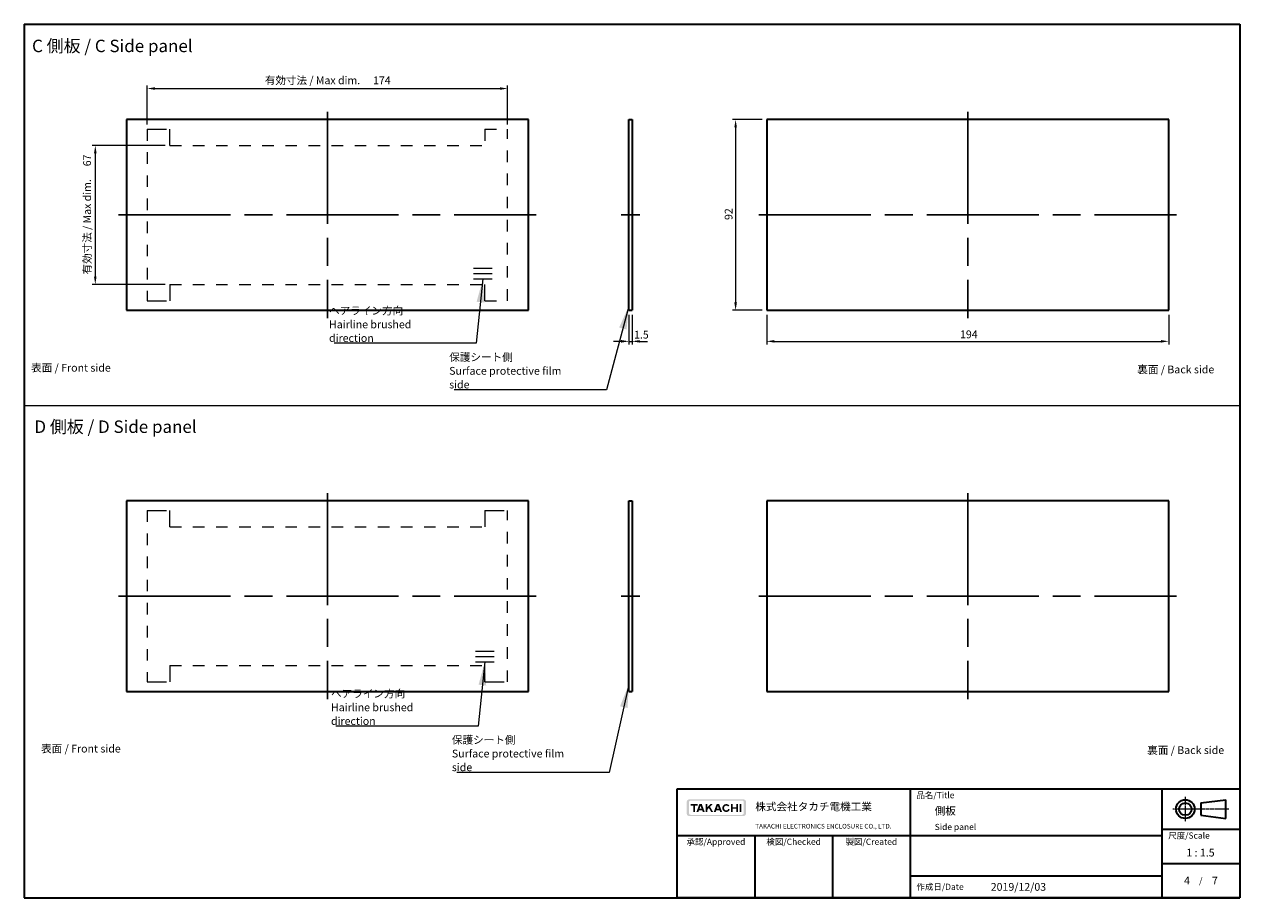
# Model space of a CAD drawing. Units: millimetres. Extents: x 65 to 8532, y 36 to 1300.
# Drawn here: x 4983 to 5569, y 36 to 458 of the extents above; entities that cross this region are included whole.
import ezdxf

# ---------------------------------------------------------------- set-up
doc = ezdxf.new("R2010")
doc.units = ezdxf.units.MM
doc.header["$LTSCALE"] = 4.5
for name, pattern in [('AM_ISO08W050', [18, 12, -1.5, 3, -1.5]), ('CHAIN', [0.35429999999999995, 0.2362, -0.0295, 0.0591, -0.0295]), ('DASHED_SPACE', [0.0826, 0.0413, -0.0413])]:
    doc.linetypes.add(name, pattern=pattern)
doc.layers.get('Defpoints').update_dxf_attribs({"lineweight": 25})
for name, color, linetype, lineweight in [('AM_7', 4, 'AM_ISO08W050', 25), ('Border (ISO)', 7, 'Continuous', 35), ('Dimension (ISO)', 7, 'Continuous', 18), ('Dimension (ISO) @ 1', 7, 'Continuous', 18), ('Hatch (ISO)', 1, 'Continuous', 18), ('Sketch Geometry (ISO)', 7, 'Continuous', 18), ('Symbol (ISO)', 7, 'Continuous', 18), ('Title (ISO)', 7, 'Continuous', 35), ('Visible (ISO)', 7, 'Continuous', 35)]:
    doc.layers.add(name, color=color, linetype=linetype, lineweight=lineweight)
doc.styles.add('Note Text (TK)', font='txt')
doc.styles.add('文字スタイル67', font='arial.ttf')
doc.dimstyles.new('Default - Method 1b (TK)', dxfattribs={"dimscale": 4.5, "dimtxt": 2.5, "dimasz": 2.5, "dimexe": 1, "dimexo": 1.499999999999999, "dimgap": 1, "dimtad": 1, "dimtoh": 1, "dimrnd": 1e-08, "dimdsep": 46, "dimtxsty": 'Note Text (TK)', "dimcen": 0.09, "dimdle": 5, "dimclrd": 100, "dimclre": 100, "dimclrt": 7, "dimadec": 1, "dimazin": 1, "dimtfac": 1, "dimtmove": 0, "dimatfit": 3, "dimfxl": 1, "dimtolj": 1, "dimlwd": -1, "dimlwe": -1, "dimarcsym": 0})
doc.dimstyles.new('Default - Method 1b (TK)$7', dxfattribs={"dimscale": 4.5, "dimtxt": 2.5, "dimasz": 2.5, "dimexe": 1, "dimexo": 1.499999999999999, "dimgap": 1, "dimtad": 1, "dimtoh": 1, "dimrnd": 1e-08, "dimdsep": 46, "dimtxsty": 'Note Text (TK)', "dimcen": 0.09, "dimdle": 5, "dimclrd": 100, "dimclre": 100, "dimclrt": 7, "dimadec": 1, "dimazin": 1, "dimtfac": 1, "dimtmove": 0, "dimatfit": 3, "dimfxl": 1, "dimtolj": 1, "dimlwd": -1, "dimlwe": -1, "dimarcsym": 0})

# ---------------------------------------------------------------- blocks, each defined once
blk = doc.blocks.new('図面枠 tk図枠')
at = {"layer": 'Border (ISO)'}
for p, q in [((14.49999999999999, 289), (405.4999999999999, 289)), ((14.49999999999999, 289), (14.50000000000001, 8.000000000000007)), ((405.4999999999999, 289), (405.4999999999999, 8.000000000000007)), ((14.50000000000001, 8.000000000000007), (405.4999999999999, 8.000000000000007))]:
    blk.add_line(p, q, dxfattribs=at)
blk = doc.blocks.new('表題欄 tk表題欄')
at = {"layer": 'Hatch (ISO)'}
h = blk.add_hatch(color=256, dxfattribs=at)
edge = h.paths.add_edge_path(flags=0)
edge.add_arc((95.57537688673352, 236.2990653650367), 0.5958259999999996, 269.9999999999897, 360)
edge.add_line((96.17120288673351, 236.2990653650368), (96.17120288673348, 239.7107813650365))
edge.add_arc((95.5753768867335, 239.7107813650366), 0.5958259999999996, 0, 90.0000000000068)
edge.add_line((95.57537688673342, 240.3066073650366), (79.13710888673356, 240.3066073650366))
edge.add_arc((79.13710888673353, 239.7107813650366), 0.5958259999999996, 89.99999999999744, 180)
edge.add_line((78.54128288673353, 239.7107813650365), (78.54128288673331, 236.2990653650368))
edge.add_arc((79.13710888673332, 236.2990653650365), 0.5958259999999996, 180, 270.0000000000231)
edge.add_line((79.13710888673356, 235.7032393650365), (95.57537688673342, 235.7032393650367))
edge = h.paths.add_edge_path()
edge.add_line((77.83935088673357, 239.9556413650366), (77.83935088673357, 236.0542053650368))
edge.add_arc((78.54128288673346, 236.0542053650367), 0.7019319999998935, 180, 270.0000000000087)
edge.add_line((78.54128288673357, 235.3522733650368), (96.17120288673352, 235.3522733650368))
edge.add_arc((96.17120288673351, 236.0542053650367), 0.7019319999998921, 270, 360)
edge.add_line((96.8731348867334, 236.0542053650368), (96.87313488673352, 239.9556413650366))
edge.add_arc((96.1712028867336, 239.9556413650367), 0.7019319999998921, 0, 90.00000000000873)
edge.add_line((96.17120288673348, 240.6575733650367), (78.54128288673357, 240.6575733650366))
edge.add_arc((78.54128288673357, 239.9556413650366), 0.7019319999999984, 90, 180)
for points in [[(79.07181288673355, 239.1476033650369), (79.07181288673355, 238.6578833650367), (79.92066088673353, 238.6578833650367), (79.92066088673353, 236.6581933650368), (80.50832488673353, 236.6581933650368), (80.50832488673353, 238.6578833650367), (81.35717288673355, 238.6578833650367), (81.35717288673355, 239.1476033650369)], [(85.68407849525303, 236.6581933650368), (84.9434673993943, 237.8918698287545), (84.41792288673358, 237.3246628822781), (84.41792288673358, 236.6581933650368), (83.89555488673355, 236.6581933650368), (83.89555488673355, 239.1476033650369), (84.41792288673358, 239.1476033650369), (84.41792288673358, 238.0993979968839), (85.38913556809511, 239.1476033650369), (86.10696490847272, 239.1476033650369), (85.31925422435492, 238.2974470774499), (86.30334488673353, 236.6581933650368)], [(92.09142939614459, 239.1476033650369), (92.09142939614459, 236.6581933650368), (92.60971639614465, 236.6581933650368), (92.60971639614465, 237.6580383650368), (93.76872039614462, 237.6580383650368), (93.76872039614462, 236.6581933650368), (94.28700739614459, 236.6581933650368), (94.28700739614459, 239.1476033650369), (93.76872039614462, 239.1476033650369), (93.76872039614462, 238.1477583650367), (92.60971639614465, 238.1477583650367), (92.60971639614465, 239.1476033650369)], [(94.84202339614467, 239.1476033650369), (94.84202339614467, 236.6581933650368), (95.36439139614473, 236.6581933650368), (95.36439139614473, 239.1476033650369)]]:
    blk.add_hatch(color=256, dxfattribs=at).paths.add_polyline_path(points)
h = blk.add_hatch(color=256, dxfattribs=at)
h.paths.add_polyline_path([(82.59020695886475, 237.7110913650368), (81.95242681460243, 237.7110913650368), (82.27131688673356, 238.5794973650367)], flags=0)
h.paths.add_polyline_path([(82.77903014574996, 237.1968853650368), (81.76360362771717, 237.1968853650368), (81.56578886050404, 236.6581933650368), (80.94907288673355, 236.6581933650368), (81.86321688673357, 239.1476033650369), (82.67941688673353, 239.1476033650369), (83.59356088673351, 236.6581933650368), (82.97684491296302, 236.6581933650368)])
h = blk.add_hatch(color=256, dxfattribs=at)
h.paths.add_polyline_path([(87.52707281460246, 237.7110913650368), (88.16485295886469, 237.7110913650368), (87.84596288673359, 238.5794973650367)], flags=0)
h.paths.add_polyline_path([(87.14043486050403, 236.6581933650368), (87.3382496277172, 237.1968853650368), (88.35367614574989, 237.1968853650368), (88.551490912963, 236.6581933650368), (89.16820688673343, 236.6581933650368), (88.25406288673352, 239.1476033650369), (87.43786288673356, 239.1476033650369), (86.52371888673358, 236.6581933650368)])
h = blk.add_hatch(color=256, dxfattribs=at)
edge = h.paths.add_edge_path()
edge.add_arc((90.52309888673334, 237.9028983650369), 1.273272000000011, 38.55054079078439, 336.5820184016556)
edge.add_line((91.69149139614446, 237.3968543650369), (91.17255542714857, 237.6216113977801))
edge.add_ellipse((90.52309888673352, 237.9028983650369), major_axis=(0, -0.7998759999999119), ratio=0.8673469387756529, start_angle=128.5505407907963, end_angle=426.582018401653, ccw=False)
edge.add_line((91.09381514418376, 238.3576891122095), (91.51887237036831, 238.6964075050431))
at = {"layer": 'Title (ISO)'}
for p, q in [((74.70882392282105, 244.052739026017), (255.7088239228211, 244.052739026017)), ((74.70882392282105, 209.052739026017), (74.70882392282105, 244.052739026017)), ((149.7088239228211, 244.052739026017), (149.7088239228211, 209.052739026017)), ((230.7088239228211, 244.052739026017), (230.7088239228211, 209.052739026017)), ((255.7088239228211, 244.052739026017), (255.7088239228211, 209.052739026017)), ((243.2088239228211, 239.552739026017), (251.2088239228211, 240.5527390260171)), ((243.2088239228211, 239.552739026017), (243.2088239228211, 235.552739026017)), ((251.2088239228211, 234.552739026017), (251.2088239228211, 240.5527390260171)), ((243.2088239228211, 235.552739026017), (251.2088239228211, 234.552739026017)), ((230.7088239228211, 231.052739026017), (255.7088239228211, 231.052739026017)), ((74.70882392282105, 229.052739026017), (230.7088239228211, 229.052739026017)), ((99.70882392282108, 229.052739026017), (99.70882392282108, 209.052739026017)), ((124.708823922821, 229.052739026017), (124.708823922821, 209.052739026017)), ((230.7088239228211, 220.052739026017), (255.7088239228211, 220.052739026017)), ((149.7088239228211, 216.052739026017), (230.7088239228211, 216.052739026017)), ((255.7088239228211, 209.052739026017), (74.70882392282105, 209.052739026017))]:
    blk.add_line(p, q, dxfattribs=at)
at = {"layer": 'Title (ISO)', "color": 4, "linetype": 'CHAIN', "lineweight": 18}
for p, q in [((238.2088239228211, 241.552739026017), (238.2088239228211, 233.552739026017)), ((252.2088239228211, 237.552739026017), (234.2088239228211, 237.552739026017))]:
    blk.add_line(p, q, dxfattribs=at)
at = {"layer": 'Title (ISO)'}
for radius in [3, 2]:
    blk.add_circle((238.2088239228211, 237.552739026017), radius, dxfattribs=at)
at = {"layer": 'Title (ISO)', "color": 1, "char_height": 2.000000029802322, "line_spacing_factor": 1.5, "style": 'Note Text (TK)'}
for s, insert, attachment_point in [('\\fＭＳ Ｐゴシック|b0|i0;\\H2.0000;品名/Title', (151.708823922821, 242.052739026017), 4), ('\\fＭＳ Ｐゴシック|b0|i0;\\H2.0000;承認/Approved', (87.20882392282108, 227.052739026017), 5), ('\\fＭＳ Ｐゴシック|b0|i0;\\H2.0000;検図/Checked', (112.208823922821, 227.052739026017), 5), ('\\fＭＳ Ｐゴシック|b0|i0;\\H2.0000;製図/Created', (137.2088239228211, 227.052739026017), 5), ('\\fＭＳ Ｐゴシック|b0|i0;\\H2.0000;尺度/Scale', (232.7088239228211, 229.052739026017), 4), ('\\fＭＳ Ｐゴシック|b0|i0;\\H2.0000;作成日/Date', (151.708823922821, 212.552739026017), 4)]:
    blk.add_mtext(s, dxfattribs=dict(at, insert=insert, attachment_point=attachment_point))
at = {"layer": 'Title (ISO)', "color": 7, "line_spacing_factor": 1.5, "style": 'Note Text (TK)'}
for s, insert, char_height, attachment_point in [('株式会社タカチ電機工業', (99.87313488673345, 238.052739026017), 2.5, 4), ('\\fArial|b0|i0;\\H1.4986;TAKACHI ELECTRONICS ENCLOSURE CO., LTD.', (99.87313488673342, 232.052739026017), 1.49859994649887, 4), ('\\fＭＳ Ｐゴシック|b0|i0;\\H2.0000;/', (243.2088239228211, 214.552739026017), 2.000000029802322, 5)]:
    blk.add_mtext(s, dxfattribs=dict(at, insert=insert, char_height=char_height, attachment_point=attachment_point))
at = {"layer": 'Title (ISO)', "color": 7}
for tag, p, height, style in [('<品名>_001', (157.5667784682756, 235.7814322078352), 2.5, 'Note Text (TK)'), ('<Title>_001', (157.633789815291, 230.5520568828656), 2.000000029802322, '文字スタイル67'), ('<尺度>_001', (238.5355284682756, 222.3098412987444), 2.5, 'Note Text (TK)'), ('<ページ_No.>_001', (237.9488807410029, 213.302739026017), 2.5, 'Note Text (TK)'), ('<総ページ数>_001', (246.7926307410029, 213.302739026017), 2.5, 'Note Text (TK)'), ('作成日_001', (175.5824034682756, 211.2814322078352), 2.5, 'Note Text (TK)')]:
    blk.add_attdef(tag, p, '', height=height, dxfattribs=dict(at, style=style))
blk = doc.blocks.new('*D103')
at = {"layer": 'Defpoints', "color": 0}
for p in [(5216, 426.4999999999999), (5042, 406.8999999999999), (5216, 406.8999999999999)]:
    blk.add_point(p, dxfattribs=at)
at = {"layer": 'Dimension (ISO)', "color": 100}
for p, q in [((5042, 409.1499999999999), (5042, 428)), ((5045.75, 426.4999999999999), (5212.25, 426.4999999999999)), ((5216, 409.1499999999999), (5216, 428))]:
    blk.add_line(p, q, dxfattribs=at)
for points in [[(5045.75, 427.125), (5045.75, 425.875), (5042, 426.4999999999999)], [(5212.25, 427.125), (5212.25, 425.875), (5216, 426.4999999999999)]]:
    blk.add_solid(points, dxfattribs=at)
at = {"layer": 'Dimension (ISO)', "color": 7, "insert": (5098.824226420454, 430.4590022727272), "char_height": 3.75, "attachment_point": 4, "style": 'Note Text (TK)'}
blk.add_mtext('\\A1;\\fＭＳ Ｐゴシック|b0|i0;\\H3.7309;有効寸法 / Max dim. \u3000174', dxfattribs=at)
blk = doc.blocks.new('*D123')
at = {"layer": 'Defpoints', "color": 0}
for p in [(5274.5, 319.4999999999999), (5276, 319.4999999999999), (5276, 304.4999999999999)]:
    blk.add_point(p, dxfattribs=at)
at = {"layer": 'Dimension (ISO)', "color": 100}
for p, q in [((5274.5, 317.2499999999999), (5274.5, 302.9999999999999)), ((5276, 317.2499999999999), (5276, 302.9999999999999)), ((5270.75, 304.4999999999999), (5267, 304.4999999999999)), ((5274.5, 304.4999999999999), (5276, 304.4999999999999)), ((5279.749999999999, 304.4999999999999), (5283.5, 304.4999999999999))]:
    blk.add_line(p, q, dxfattribs=at)
for points in [[(5270.75, 305.125), (5270.75, 303.8749999999999), (5274.5, 304.4999999999999)], [(5279.749999999999, 305.125), (5279.749999999999, 303.8749999999999), (5276, 304.4999999999999)]]:
    blk.add_solid(points, dxfattribs=at)
at = {"layer": 'Dimension (ISO)', "color": 7, "insert": (5276.972942798817, 307.7052588974475), "char_height": 3.75, "attachment_point": 4, "style": 'Note Text (TK)'}
blk.add_mtext('\\A1;1.5', dxfattribs=at)
blk = doc.blocks.new('*D104')
at = {"layer": 'Defpoints', "color": 0}
for p in [(5341, 411.5), (5326, 319.4999999999999), (5341, 319.4999999999999)]:
    blk.add_point(p, dxfattribs=at)
at = {"layer": 'Dimension (ISO)', "color": 100}
for p, q in [((5338.75, 411.5), (5324.5, 411.5)), ((5326, 407.7499999999999), (5326, 323.2499999999999)), ((5338.75, 319.4999999999999), (5324.5, 319.4999999999999))]:
    blk.add_line(p, q, dxfattribs=at)
for points in [[(5325.375000000001, 407.7499999999999), (5326.624999999999, 407.7499999999999), (5326, 411.5)], [(5325.375000000001, 323.2499999999999), (5326.624999999999, 323.2499999999999), (5326, 319.4999999999999)]]:
    blk.add_solid(points, dxfattribs=at)
at = {"layer": 'Dimension (ISO)', "color": 7, "insert": (5322.625, 363.0603693181818), "char_height": 3.75, "attachment_point": 4, "rotation": 90, "style": 'Note Text (TK)'}
blk.add_mtext('\\A1;92', dxfattribs=at)
blk = doc.blocks.new('*D105')
at = {"layer": 'Defpoints', "color": 0}
for p in [(5341, 319.4999999999999), (5535, 319.4999999999999), (5535, 304.4999999999999)]:
    blk.add_point(p, dxfattribs=at)
at = {"layer": 'Dimension (ISO)', "color": 100}
for p, q in [((5341, 317.2499999999999), (5341, 302.9999999999999)), ((5535, 317.2499999999999), (5535, 302.9999999999999)), ((5344.75, 304.4999999999999), (5531.25, 304.4999999999999))]:
    blk.add_line(p, q, dxfattribs=at)
for points in [[(5344.75, 305.125), (5344.75, 303.8749999999999), (5341, 304.4999999999999)], [(5531.25, 305.125), (5531.25, 303.8749999999999), (5535, 304.4999999999999)]]:
    blk.add_solid(points, dxfattribs=at)
at = {"layer": 'Dimension (ISO)', "color": 7, "insert": (5434.281960227274, 307.8749999999999), "char_height": 3.75, "attachment_point": 4, "style": 'Note Text (TK)'}
blk.add_mtext('\\A1;194', dxfattribs=at)
blk = doc.blocks.new('*D102')
at = {"layer": 'Defpoints', "color": 0}
for p in [(5053, 399), (5017, 331.9999999999999), (5053, 331.9999999999999)]:
    blk.add_point(p, dxfattribs=at)
at = {"layer": 'Dimension (ISO)', "color": 100}
for p, q in [((5050.75, 399), (5015.5, 399)), ((5017, 395.25), (5017, 335.7499999999999)), ((5050.75, 331.9999999999999), (5015.5, 331.9999999999999))]:
    blk.add_line(p, q, dxfattribs=at)
for points in [[(5016.375, 395.25), (5017.625, 395.25), (5017, 399)], [(5016.375, 335.7499999999999), (5017.625, 335.7499999999999), (5017, 331.9999999999999)]]:
    blk.add_solid(points, dxfattribs=at)
at = {"layer": 'Dimension (ISO)', "color": 7, "insert": (5013.040997727273, 336.7657105113636), "char_height": 3.75, "attachment_point": 4, "rotation": 90, "style": 'Note Text (TK)'}
blk.add_mtext('\\A1;\\fＭＳ Ｐゴシック|b0|i0;\\H3.7309;有効寸法 / Max dim. \u300067', dxfattribs=at)

msp = doc.modelspace()

# ---------------------------------------------------------------- linework, layer by layer
at = {"layer": 'AM_7'}
for p, q in [((5129, 415.2499999999999), (5129, 315.7499999999999)), ((5438, 415.2499999999999), (5438, 315.7499999999999)), ((5028.249999999999, 365.5), (5229.75, 365.5)), ((5337.25, 365.5), (5538.75, 365.5)), ((5129, 231.25), (5129, 131.7499999999999)), ((5438, 231.25), (5438, 131.7499999999999)), ((5028.249999999999, 181.5), (5229.75, 181.5)), ((5337.25, 181.5), (5538.75, 181.5))]:
    msp.add_line(p, q, dxfattribs=at)
at = {"layer": 'AM_7', "ltscale": 0.2}
for p, q in [((5279.749999999999, 365.5), (5270.75, 365.5)), ((5270.75, 181.5), (5279.749999999999, 181.5))]:
    msp.add_line(p, q, dxfattribs=at)
at = {"layer": 'Sketch Geometry (ISO)', "color": 131, "linetype": 'DASHED_SPACE', "ltscale": 30}
for p, q in [((5042, 406.8999999999999), (5042, 324.1)), ((5205, 406.8999999999999), (5205, 399)), ((5205, 406.8999999999999), (5216, 406.8999999999999)), ((5216, 324.1), (5216, 406.8999999999999)), ((5053, 399), (5205, 399)), ((5053, 331.9999999999999), (5205, 331.9999999999999)), ((5205, 324.1), (5216, 324.1)), ((5042, 222.9), (5042, 140.0999999999999)), ((5216, 140.0999999999999), (5216, 222.9)), ((5053, 215), (5205, 215)), ((5053, 147.9999999999999), (5205, 147.9999999999999))]:
    msp.add_line(p, q, dxfattribs=at)
at = {"layer": 'Sketch Geometry (ISO)', "color": 131, "linetype": 'DASHED_SPACE', "ltscale": 50}
for p, q in [((5042, 406.8999999999999), (5053, 406.8999999999999)), ((5053, 399), (5053, 406.8999999999999)), ((5053, 331.9999999999999), (5053, 324.1)), ((5205, 324.1), (5205, 331.9999999999999)), ((5042, 324.1), (5053, 324.1)), ((5042, 222.9), (5053, 222.9)), ((5053, 215), (5053, 222.9)), ((5205, 222.9), (5205, 215)), ((5205, 222.9), (5216, 222.9)), ((5053, 147.9999999999999), (5053, 140.0999999999999)), ((5205, 140.0999999999999), (5205, 147.9999999999999)), ((5042, 140.0999999999999), (5053, 140.0999999999999)), ((5205, 140.0999999999999), (5216, 140.0999999999999))]:
    msp.add_line(p, q, dxfattribs=at)
at = {"layer": 'Sketch Geometry (ISO)'}
for p, q in [((5199.548809829996, 339.7900177691151), (5208.560894398695, 339.7900177691151)), ((5199.548809829996, 337.2814992631565), (5208.560894398695, 337.2814992631565)), ((5199.548809829996, 334.5871645715714), (5208.560894398695, 334.5871645715714)), ((4982.75, 273.5), (5569.25, 273.5)), ((5200.487434597849, 154.9717882935272), (5209.499519166548, 154.9717882935272)), ((5200.487434597849, 152.4632697875687), (5209.499519166548, 152.4632697875687)), ((5200.487434597849, 149.7689350959835), (5209.499519166548, 149.7689350959835))]:
    msp.add_line(p, q, dxfattribs=at)
at = {"layer": 'Visible (ISO)'}
for p, q in [((5226, 411.5), (5032, 411.5)), ((5032, 411.5), (5032, 319.4999999999999)), ((5226, 319.4999999999999), (5226, 411.5)), ((5274.5, 319.4999999999999), (5274.5, 411.5)), ((5274.5, 411.5), (5276, 411.5)), ((5276, 411.5), (5276, 319.4999999999999)), ((5341, 411.5), (5341, 319.4999999999999)), ((5535, 411.5), (5341, 411.5)), ((5535, 319.4999999999999), (5535, 411.5)), ((5032, 319.4999999999999), (5226, 319.4999999999999)), ((5274.5, 319.4999999999999), (5276, 319.4999999999999)), ((5341, 319.4999999999999), (5535, 319.4999999999999)), ((5226, 227.5), (5032, 227.5)), ((5032, 227.5), (5032, 135.4999999999999)), ((5226, 135.4999999999999), (5226, 227.5)), ((5274.5, 135.5), (5274.5, 227.5)), ((5274.5, 227.5), (5276, 227.5)), ((5276, 227.5), (5276, 135.5)), ((5341, 227.5), (5341, 135.4999999999999)), ((5535, 227.5), (5341, 227.5)), ((5535, 135.4999999999999), (5535, 227.5)), ((5032, 135.4999999999999), (5226, 135.4999999999999)), ((5274.5, 135.5), (5276, 135.5)), ((5341, 135.4999999999999), (5535, 135.4999999999999))]:
    msp.add_line(p, q, dxfattribs=at)

# ---------------------------------------------------------------- block references
at = {"xscale": 1.5, "yscale": 1.5, "zscale": 1.5}
msp.add_blockref('図面枠 tk図枠', (4961, 23.99999999999999), dxfattribs=at)
ref = msp.add_blockref('表題欄 tk表題欄', (5185.686764115769, -277.5791085390255), dxfattribs=dict(xscale=1.5, yscale=1.5, zscale=1.5))
ref.add_attrib('<品名>_001', '側板', (5422.058238636363, 76.03977272727273), dxfattribs={"layer": 'Title (ISO)', "color": 7, "height": 3.75, "style": 'Note Text (TK)'})
ref.add_attrib('<尺度>_001', '1 : 1.5', (5543.490056818182, 55.88565340909095), dxfattribs={"layer": 'Title (ISO)', "color": 7, "height": 3.75, "style": 'Note Text (TK)'})
ref.add_attrib('作成日_001', '2019/12/03', (5449.113636363636, 39.3430397727273), dxfattribs={"layer": 'Title (ISO)', "color": 7, "height": 3.75, "style": 'Note Text (TK)'})
ref.add_attrib('<Title>_001', 'Side panel', (5422.061732602924, 68.64085946505506), dxfattribs={"layer": 'Title (ISO)', "color": 7, "height": 3.000000044703483, "style": '文字スタイル67'})
ref.add_attrib('<ページ_No.>_001', '4', (5542.375710227273, 42.37500000000001), dxfattribs={"layer": 'Title (ISO)', "color": 7, "height": 3.75, "style": 'Note Text (TK)'})
ref.add_attrib('<総ページ数>_001', '7', (5555.875710227272, 42.37500000000001), dxfattribs={"layer": 'Title (ISO)', "color": 7, "height": 3.75, "style": 'Note Text (TK)'})

# ---------------------------------------------------------------- texts
at = {"layer": 'Symbol (ISO)', "color": 7, "style": 'Note Text (TK)'}
for s, insert, char_height, width, attachment_point, line_spacing_factor in [('{\\fＭＳ Ｐゴシック|b0|i0;\\H6.0000;C 側板 / C Side panel}', (4986.488470404323, 447.0670355112623), 6.000000089406967, 83.92982482910156, 4, 1.5), ('{\\fＭＳ Ｐゴシック|b0|i0;ヘアライン方向\\P\\fＭＳ Ｐゴシック|b0|i0;Hairline brushed direction}', (5129.808386509747, 304.2024051981827), 3.75, 59.69298362731933, 7, 1.058181881904602), ('{\\fＭＳ Ｐゴシック|b0|i0;保護シート側\\P\\fＭＳ Ｐゴシック|b0|i0;Surface protective film side}', (5187.78252199003, 281.7680107329561), 3.75, 64.6491265296936, 7, 1.058181881904602), ('{\\fＭＳ Ｐゴシック|b0|i0;表面 / Front side}', (4986.015313057514, 291.7611438976655), 3.75, 41.20614051818847, 4, 1.5), ('{\\fＭＳ Ｐゴシック|b0|i0;裏面 / Back side}', (5519.82374410992, 290.9392214429384), 3.75, 40.17543911933898, 4, 1.5), ('{\\fＭＳ Ｐゴシック|b0|i0;\\H6.0000;D 側板 / D Side panel}', (4987.618394844749, 263.2972594999732), 6.000000089406967, 83.64912271499632, 4, 1.5), ('{\\fＭＳ Ｐゴシック|b0|i0;ヘアライン方向\\P\\fＭＳ Ｐゴシック|b0|i0;Hairline brushed direction}', (5130.747011277599, 119.3841757225948), 3.75, 59.69298362731933, 7, 1.058181881904602), ('{\\fＭＳ Ｐゴシック|b0|i0;保護シート側\\P\\fＭＳ Ｐゴシック|b0|i0;Surface protective film side}', (5189.077585610211, 97.06610310290309), 3.75, 64.6491265296936, 7, 1.058181881904602), ('{\\fＭＳ Ｐゴシック|b0|i0;表面 / Front side}', (4990.826015685836, 107.9421085146665), 3.75, 41.20614051818847, 4, 1.5), ('{\\fＭＳ Ｐゴシック|b0|i0;裏面 / Back side}', (5524.597166102749, 107.2291749707432), 3.75, 40.17543911933898, 4, 1.5)]:
    msp.add_mtext(s, dxfattribs=dict(at, insert=insert, char_height=char_height, width=width, attachment_point=attachment_point, line_spacing_factor=line_spacing_factor))

# ---------------------------------------------------------------- dimensions: what is measured, and where the dimension line sits
at = {"layer": 'Dimension (ISO) @ 1', "color": 100}
for base, p1, p2, angle, picture, middle in [((5216, 426.4999999999999), (5042, 406.8999999999999), (5216, 406.8999999999999), 180, '*D103', (5129, 426.4999999999999)), ((5017, 331.9999999999999), (5053, 399), (5053, 331.9999999999999), 90, '*D102', (5017, 365.5))]:
    dim = msp.add_linear_dim(base=base, p1=p1, p2=p2, angle=angle, text='\\fＭＳ Ｐゴシック|b0|i0;\\H3.7309;有効寸法 / Max dim. \u3000<>', dimstyle='Default - Method 1b (TK)', override={"dimscale": 1, "dimtxt": 3.75, "dimasz": 3.75, "dimexe": 1.5, "dimexo": 2.249999999999999, "dimgap": 1.5, "dimtoh": 0, "dimcen": 0.135, "dimtix": 0, "dimtofl": 0, "dimtmove": 0, "dimatfit": 1}, dxfattribs=at)
    dim.commit()
    dim.dimension.update_dxf_attribs({"geometry": picture, "text_midpoint": middle, "dimtype": 128})
for base, p1, p2, angle, picture, middle in [((5326, 319.4999999999999), (5341, 411.5), (5341, 319.4999999999999), 90, '*D104', (5326, 365.5)), ((5535, 304.4999999999999), (5341, 319.4999999999999), (5535, 319.4999999999999), 180, '*D105', (5438, 304.4999999999999))]:
    dim = msp.add_linear_dim(base=base, p1=p1, p2=p2, angle=angle, dimstyle='Default - Method 1b (TK)', override={"dimscale": 1, "dimtxt": 3.75, "dimasz": 3.75, "dimexe": 1.5, "dimexo": 2.249999999999999, "dimgap": 1.5, "dimtoh": 0, "dimcen": 0.135, "dimtix": 0, "dimtofl": 0, "dimtmove": 0, "dimatfit": 1}, dxfattribs=at)
    dim.commit()
    dim.dimension.update_dxf_attribs({"geometry": picture, "text_midpoint": middle, "dimtype": 128})
dim = msp.add_linear_dim(base=(5276, 304.4999999999999), p1=(5274.5, 319.4999999999999), p2=(5276, 319.4999999999999), dimstyle='Default - Method 1b (TK)', override={"dimscale": 1, "dimtxt": 3.75, "dimasz": 3.75, "dimexe": 1.5, "dimexo": 2.249999999999999, "dimgap": 1.5, "dimtoh": 0, "dimcen": 0.135, "dimtix": 0, "dimtofl": 1, "dimtmove": 1, "dimatfit": 1}, dxfattribs=at)
dim.commit()
dim.dimension.update_dxf_attribs({"geometry": '*D123', "text_midpoint": (5279.828056435181, 304.3302588974475), "dimtype": 128})

# ---------------------------------------------------------------- leaders
at = {"layer": 'Symbol (ISO)', "color": 100, "annotation_type": 0, "has_hookline": 1, "hookline_direction": 1}
for points, text_width in [([(5204.054852114346, 334.5871645715714), (5200.751370137066, 303.5774051981827), (5189.501370137066, 303.5774051981827)], 57.2940340909091), ([(5274.5, 321.5424080396681), (5263.681648519724, 281.1430107329561), (5252.431648519723, 281.1430107329561)], 62.23721590909091), ([(5204.993476882198, 149.7689350959835), (5201.689994904918, 118.7591757225948), (5190.439994904918, 118.7591757225948)], 57.2940340909091), ([(5274.5, 138.9478446067291), (5264.976712139905, 96.44110310290309), (5253.726712139904, 96.44110310290309)], 62.23721590909091)]:
    msp.add_leader(points, dimstyle='Default - Method 1b (TK)$7', override={"dimgap": 0, "dimtad": 1}, dxfattribs=dict(at, text_width=text_width))

doc.saveas('drawing.dxf')
